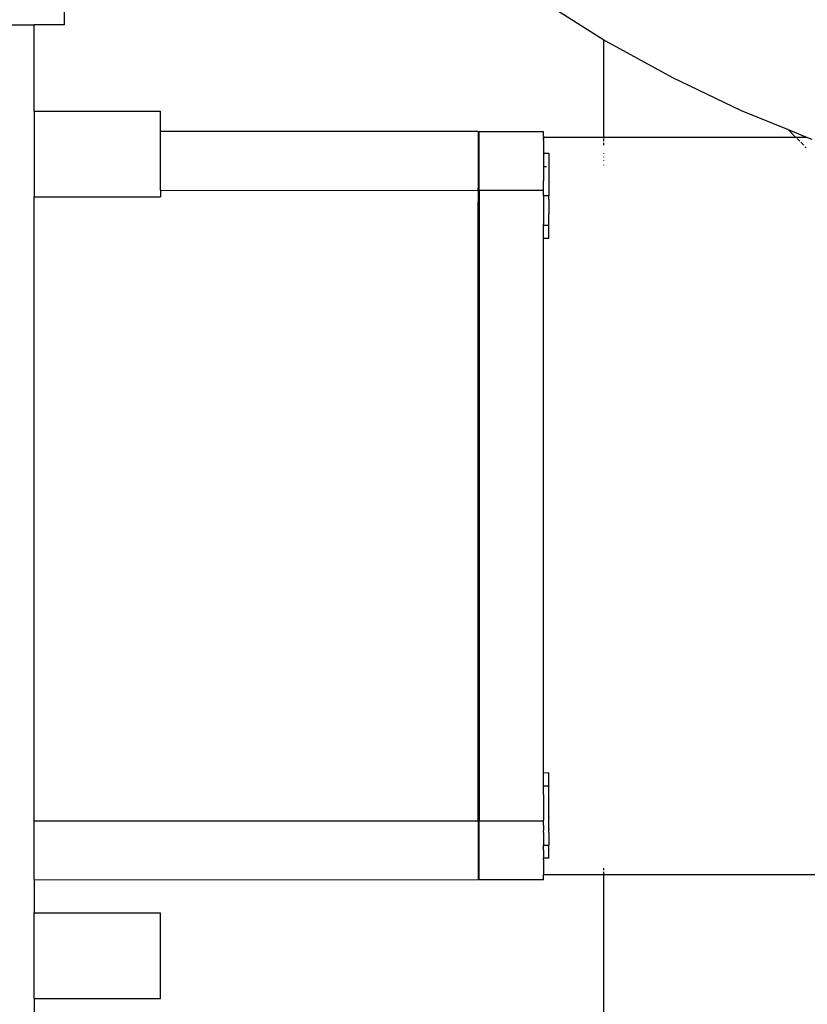
# Model space of a CAD drawing. Units: millimetres. Extents: x 62 to 2847, y -101 to 639.
# Drawn here: x 780 to 854, y -20 to 72 of the extents above; entities that cross this region are included whole.
import ezdxf

# ---------------------------------------------------------------- set-up
doc = ezdxf.new("R2010")
doc.units = ezdxf.units.MM
doc.layers.add('Edges', color=7, linetype='Continuous')

# ---------------------------------------------------------------- blocks, each defined once
blk = doc.blocks.new('coffee roaster plan')
at = {"layer": 'Edges'}
for p, q in [((-57.458, -246.34), (-57.458, -251.34)), ((-148.535, -251.34), (-154.535, -251.34)), ((-148.535, -251.34), (-148.535, -263.14)), ((-148.535, -251.34), (-140.535, -251.34)), ((-140.535, -251.34), (-140.535, -263.14)), ((-137.426, -251.34), (-140.535, -251.34)), ((-137.426, -251.34), (-137.438, -292.84)), ((-137.426, -251.34), (-131.938, -251.34)), ((-131.938, -251.34), (-131.935, -292.84)), ((-131.938, -251.34), (-73.535, -251.34)), ((-73.535, -251.34), (-73.535, -263.14)), ((-65.535, -251.34), (-73.535, -251.34)), ((-65.535, -251.34), (-65.535, -263.14)), ((-65.535, -251.34), (-57.458, -251.34)), ((-57.458, -254.152), (-57.458, -251.34)), ((-57.458, -254.152), (-55.958, -254.152)), ((-148.535, -263.14), (-140.535, -263.14)), ((-72.938, -263.14), (-73.535, -263.14)), ((-72.938, -263.14), (-72.941, -292.84)), ((-72.938, -263.14), (-67.438, -263.14)), ((-67.438, -292.84), (-67.438, -263.14)), ((-67.438, -263.14), (-65.535, -263.14)), ((-134.455, -292.84), (-137.438, -292.84)), ((-134.455, -292.947), (-134.455, -292.84)), ((-131.935, -292.84), (-134.455, -292.84)), ((-131.935, -292.84), (-128.198, -292.84)), ((-128.198, -292.84), (-128.198, -292.886)), ((-128.198, -292.84), (-74.012, -292.84)), ((-74.012, -292.84), (-73.98, -292.84)), ((-72.941, -292.84), (-74.012, -292.84)), ((-72.941, -292.84), (-72.747, -292.84)), ((-72.747, -292.84), (-72.721, -292.84)), ((-70.455, -292.84), (-72.747, -292.84)), ((-70.455, -292.84), (-70.455, -292.947)), ((-67.438, -292.84), (-70.455, -292.84)), ((-137.438, -298.947), (-137.438, -292.947)), ((-137.438, -292.947), (-134.455, -292.947)), ((-134.455, -292.947), (-131.955, -292.947)), ((-72.955, -292.947), (-131.955, -292.947)), ((-131.955, -298.947), (-131.955, -292.947)), ((-72.949, -298.947), (-72.955, -292.947)), ((-72.955, -292.947), (-70.455, -292.947)), ((-70.455, -292.947), (-67.472, -292.947)), ((-67.471, -298.948), (-67.472, -292.947)), ((-137.438, -298.947), (-137.037, -298.947)), ((-137.037, -298.947), (-136.955, -298.948)), ((-136.89, -298.947), (-136.955, -298.948)), ((-136.955, -298.948), (-136.955, -304.589)), ((-136.855, -298.948), (-136.89, -298.947)), ((-136.81, -298.947), (-136.855, -298.948)), ((-136.697, -298.947), (-136.81, -298.947)), ((-136.645, -298.947), (-136.697, -298.947)), ((-136.404, -298.948), (-136.645, -298.947)), ((-136.377, -298.947), (-136.404, -298.948)), ((-136.169, -298.947), (-136.377, -298.947)), ((-136.138, -298.947), (-136.169, -298.947)), ((-135.93, -298.947), (-136.138, -298.947)), ((-135.844, -298.947), (-135.93, -298.947)), ((-135.659, -298.947), (-135.844, -298.947)), ((-135.527, -298.947), (-135.659, -298.947)), ((-135.527, -298.947), (-135.43, -298.947)), ((-135.382, -298.947), (-135.43, -298.947)), ((-135.43, -299.447), (-135.43, -298.947)), ((-135.303, -298.947), (-135.382, -298.947)), ((-135.188, -298.947), (-135.303, -298.947)), ((-135.05, -298.947), (-135.188, -298.947)), ((-134.881, -298.947), (-135.05, -298.947)), ((-134.829, -298.947), (-134.881, -298.947)), ((-134.683, -298.947), (-134.829, -298.947)), ((-134.683, -298.947), (-134.211, -298.947)), ((-134.211, -298.947), (-134.197, -299.42)), ((-134.06, -298.947), (-134.211, -298.947)), ((-133.941, -298.947), (-134.06, -298.947)), ((-133.847, -298.947), (-133.941, -298.947)), ((-133.65, -298.947), (-133.847, -298.947)), ((-133.395, -298.947), (-133.65, -298.947)), ((-133.342, -298.947), (-133.395, -298.947)), ((-133.239, -298.947), (-133.342, -298.947)), ((-133.019, -298.947), (-133.239, -298.947)), ((-133.019, -298.947), (-132.816, -298.947)), ((-132.683, -298.947), (-132.816, -298.947)), ((-132.544, -298.947), (-132.683, -298.947)), ((-132.406, -298.947), (-132.544, -298.947)), ((-132.337, -298.947), (-132.406, -298.947)), ((-132.337, -298.947), (-131.955, -298.947)), ((-131.955, -298.947), (-131.869, -298.947)), ((-129.551, -298.947), (-131.869, -298.947)), ((-129.452, -298.947), (-129.551, -298.947)), ((-129.452, -298.947), (-128.682, -298.947)), ((-128.682, -299.447), (-128.682, -298.947)), ((-128.682, -298.947), (-127.463, -298.947)), ((-127.447, -299.447), (-127.463, -298.947)), ((-127.463, -298.947), (-77.46, -298.947)), ((-77.428, -298.947), (-77.46, -298.947)), ((-77.46, -299.447), (-77.46, -298.947)), ((-77.428, -298.947), (-76.21, -298.947)), ((-76.21, -298.947), (-76.21, -299.447)), ((-76.21, -298.947), (-76.096, -298.947)), ((-73.464, -298.947), (-76.096, -298.947)), ((-73.464, -299.447), (-73.464, -298.947)), ((-73.464, -298.947), (-72.949, -298.947)), ((-72.949, -298.947), (-72.524, -298.947)), ((-72.524, -298.947), (-72.417, -298.947)), ((-72.417, -298.947), (-72.095, -298.947)), ((-72.095, -298.947), (-72.058, -298.947)), ((-71.728, -298.947), (-72.058, -298.947)), ((-71.671, -298.947), (-71.728, -298.947)), ((-71.412, -298.947), (-71.671, -298.947)), ((-71.256, -298.947), (-71.412, -298.947)), ((-71.113, -298.947), (-71.256, -298.947)), ((-70.99, -298.947), (-71.113, -298.947)), ((-70.832, -298.947), (-70.99, -298.947)), ((-70.718, -298.947), (-70.832, -298.947)), ((-70.718, -298.947), (-70.718, -299.226)), ((-70.573, -298.947), (-70.718, -298.947)), ((-70.458, -298.947), (-70.573, -298.947)), ((-70.337, -298.947), (-70.458, -298.947)), ((-70.126, -298.947), (-70.337, -298.947)), ((-70.082, -298.947), (-70.126, -298.947)), ((-69.941, -298.947), (-70.082, -298.947)), ((-69.827, -298.947), (-69.941, -298.947)), ((-69.786, -298.947), (-69.827, -298.947)), ((-69.722, -298.947), (-69.786, -298.947)), ((-69.66, -298.947), (-69.722, -298.947)), ((-69.564, -298.947), (-69.66, -298.947)), ((-69.5, -298.947), (-69.564, -298.947)), ((-69.468, -298.947), (-69.5, -298.947)), ((-69.468, -298.947), (-69.468, -299.447)), ((-69.383, -298.947), (-69.468, -298.947)), ((-69.203, -298.947), (-69.383, -298.947)), ((-69.066, -298.947), (-69.203, -298.947)), ((-68.938, -298.947), (-69.066, -298.947)), ((-68.773, -298.947), (-68.938, -298.947)), ((-68.704, -298.948), (-68.773, -298.947)), ((-68.33, -298.948), (-68.704, -298.948)), ((-68.265, -298.948), (-68.33, -298.948)), ((-68.265, -298.948), (-68.234, -298.948)), ((-68.234, -298.948), (-68.191, -298.947)), ((-68.116, -298.948), (-68.191, -298.947)), ((-68.116, -298.948), (-68.084, -298.947)), ((-68.009, -298.947), (-68.084, -298.947)), ((-68.084, -298.947), (-68.055, -298.947)), ((-68.055, -298.947), (-68.009, -298.947)), ((-67.966, -298.948), (-68.009, -298.947)), ((-67.873, -298.948), (-67.966, -298.948)), ((-67.966, -298.948), (-67.963, -304.589)), ((-67.873, -298.948), (-67.471, -298.948)), ((-55.155, -298.719), (-58.855, -304.589)), ((-135.43, -299.447), (-134.211, -299.447)), ((-134.211, -299.447), (-134.18, -299.447)), ((-133.019, -299.447), (-134.18, -299.447)), ((-133.019, -299.447), (-132.99, -299.447)), ((-132.99, -299.447), (-132.735, -299.447)), ((-132.683, -299.447), (-132.735, -299.447)), ((-132.683, -299.447), (-131.626, -299.447)), ((-131.595, -299.447), (-131.626, -299.447)), ((-131.595, -299.447), (-131.298, -299.447)), ((-131.298, -299.447), (-131.267, -299.447)), ((-131.267, -299.447), (-130.211, -299.447)), ((-130.211, -299.447), (-130.158, -299.447)), ((-130.158, -299.447), (-129.903, -299.447)), ((-129.903, -299.447), (-129.875, -299.447)), ((-129.875, -299.447), (-128.713, -299.447)), ((-128.713, -299.447), (-128.682, -299.447)), ((-128.682, -299.447), (-127.447, -299.447)), ((-77.46, -299.447), (-76.21, -299.447)), ((-76.21, -299.447), (-75.56, -299.447)), ((-75.56, -299.447), (-75.515, -299.447)), ((-75.515, -299.447), (-75.199, -299.447)), ((-75.199, -299.447), (-75.128, -299.447)), ((-73.822, -299.447), (-75.128, -299.447)), ((-73.761, -299.447), (-73.822, -299.447)), ((-73.761, -299.447), (-73.464, -299.447)), ((-69.468, -299.447), (-73.464, -299.447)), ((-160.94, -304.589), (-136.955, -304.589)), ((-136.955, -304.589), (-136.955, -365.448)), ((-136.955, -304.589), (-136.685, -304.589)), ((-136.553, -304.589), (-136.359, -304.589)), ((-70.577, -304.589), (-70.544, -304.589)), ((-70.189, -304.589), (-70.159, -304.589)), ((-69.831, -304.589), (-69.803, -304.589)), ((-69.504, -304.589), (-69.478, -304.589)), ((-68.707, -304.589), (-68.489, -304.589)), ((-68.332, -304.589), (-68.078, -304.589)), ((-68.01, -304.589), (-67.963, -304.589)), ((-67.963, -304.589), (-58.855, -304.589)), ((-67.963, -304.589), (-67.955, -322.511)), ((-58.957, -304.75), (-62.398, -310.992)), ((-58.855, -304.589), (-58.957, -304.75)), ((-62.398, -310.992), (-65.468, -317.426)), ((-65.468, -317.426), (-67.25, -321.805)), ((-67.25, -321.805), (-67.955, -322.511)), ((-67.25, -321.805), (-67.955, -323.539)), ((-68.448, -323.004), (-68.716, -323.272)), ((-68.089, -322.645), (-68.339, -322.895)), ((-67.955, -322.511), (-68.012, -322.568)), ((-67.955, -322.511), (-67.955, -323.539)), ((-68.864, -323.42), (-68.952, -323.508)), ((-67.955, -323.539), (-68.154, -324.029))]:
    blk.add_line(p, q, dxfattribs=at)

msp = doc.modelspace()

# ---------------------------------------------------------------- block references
at = {"rotation": 90}
msp.add_blockref('coffee roaster plan', (530.282, 129.427), dxfattribs=at)

doc.saveas('drawing.dxf')
